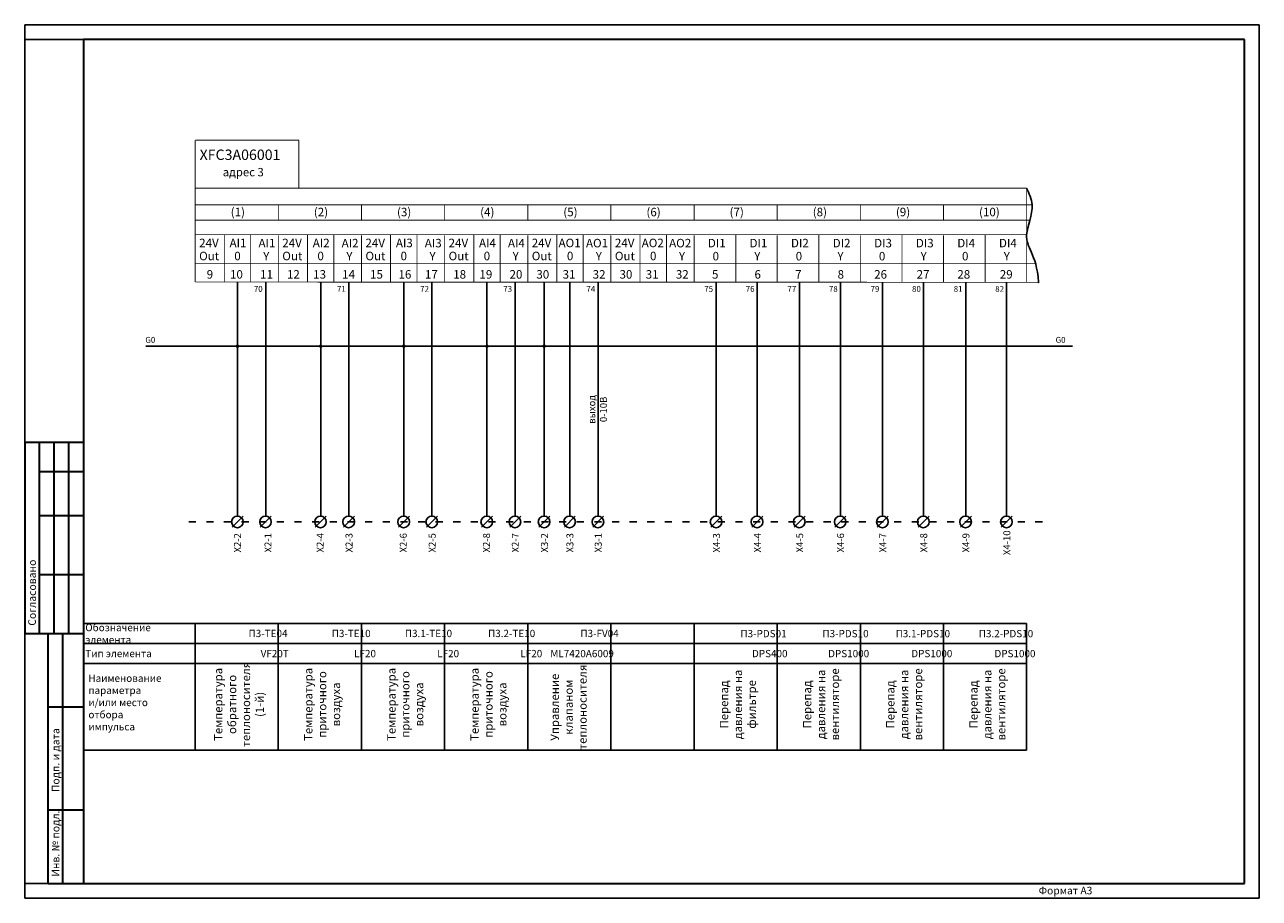
# Model space of a CAD drawing. Units: millimetres. Extents: x -468 to 7992, y 2458 to 2774.
# Drawn here: x 4947 to 5367, y 2464 to 2761 of the extents above; entities that cross this region are included whole.
import ezdxf

# ---------------------------------------------------------------- set-up
doc = ezdxf.new("R2010")
doc.units = ezdxf.units.MM
doc.linetypes.add('ACAD_ISO03W100', pattern=[30, 12, -18])
doc.linetypes.add('DASHED2', pattern=[9.525, 6.35, -3.175])
for name, color, linetype in [('RELE', 7, 'Continuous'), ('S_1', 7, 'Continuous'), ('TEXT', 7, 'Continuous')]:
    doc.layers.add(name, color=color, linetype=linetype)
doc.styles.add('ARIEL', font='arial.ttf')
doc.styles.add('CYRILTLC', font='cyriltlc', dxfattribs={"width": 0.8, "height": 2})
doc.styles.get("Standard").update_dxf_attribs({"font": 'arial.ttf'})
doc.styles.add('STYLE6', font='timesi.ttf', dxfattribs={"height": 200})

# ---------------------------------------------------------------- blocks, each defined once
blk = doc.blocks.new('Клемник1')
at = {"color": 7}
blk.add_line((351.93, -40.77), (355.69, -37), dxfattribs=at)
at = {"layer": 'S_1', "color": 0}
blk.add_circle((353.71, -38.92, 1), 2, dxfattribs=at)

msp = doc.modelspace()

# ---------------------------------------------------------------- linework, layer by layer
at = {"color": 1}
for p, q in [((5367.183, 2760.644), (4947.183, 2760.644)), ((5367.183, 2463.644), (5367.183, 2760.644)), ((4947.183, 2463.644), (5367.183, 2463.644))]:
    msp.add_line(p, q, dxfattribs=at)
at = {"lineweight": 30}
for p, q in [((4967.183, 2755.644), (4967.183, 2468.644)), ((5362.183, 2755.644), (4967.183, 2755.644)), ((5362.183, 2468.644), (5362.183, 2755.644)), ((4947.183, 2618.644), (4947.183, 2553.644)), ((4955.183, 2468.644), (5362.183, 2468.644))]:
    msp.add_line(p, q, dxfattribs=at)
at = {"color": 0}
for p, q in [((5029.169, 2593.591, -63.878), (5029.169, 2673.162)), ((5057.455, 2593.591, -63.878), (5057.455, 2673.162)), ((5085.741, 2593.591, -63.878), (5085.741, 2673.162)), ((5114.026, 2593.591, -63.878), (5114.026, 2673.162)), ((5142.245, 2593.591, -53.172), (5142.245, 2673.162)), ((5182.47, 2593.591, -54.162), (5182.47, 2673.162, -0.99)), ((5196.375, 2593.591, -52.182), (5196.375, 2673.162, 0.99)), ((5210.756, 2593.591, -54.162), (5210.756, 2673.162, -0.99)), ((5224.661, 2593.591, -52.182), (5224.661, 2673.162, 0.99)), ((5239.042, 2593.591, -54.162), (5239.042, 2673.162, -0.99)), ((5252.946, 2593.591, -52.182), (5252.946, 2673.162, 0.99)), ((5267.327, 2593.591, -54.162), (5267.327, 2673.162, -0.99)), ((5281.232, 2593.591, -52.182), (5281.232, 2673.162, 0.99))]:
    msp.add_line(p, q, dxfattribs=at)
at = {"lineweight": 30, "ltscale": 2}
for p, q in [((4967.183, 2618.644), (4947.183, 2618.644)), ((4952.183, 2553.644), (4952.183, 2618.644)), ((4957.183, 2553.644), (4957.183, 2618.644)), ((4962.183, 2553.644), (4962.183, 2618.644)), ((4967.183, 2608.644), (4952.183, 2608.644)), ((4967.183, 2593.644), (4952.183, 2593.644)), ((4967.183, 2573.644), (4952.183, 2573.644)), ((4947.183, 2553.644), (4967.183, 2553.644)), ((4955.183, 2468.644), (4955.183, 2553.644)), ((4960.183, 2468.644), (4960.183, 2553.644)), ((4967.183, 2528.644), (4955.183, 2528.644)), ((4967.183, 2493.644), (4955.183, 2493.644))]:
    msp.add_line(p, q, dxfattribs=at)
at = {"color": 7, "linetype": 'ACAD_ISO03W100', "ltscale": 0.2}
msp.add_line((5293.383, 2591.613, -63.878), (5003.04, 2591.613, -63.878), dxfattribs=at)
at = {"color": 7}
for p, q in [((4967.183, 2557.105), (5288.036, 2557.105)), ((5005.179, 2557.105, -63.878), (5005.179, 2513.948, -63.878)), ((5033.464, 2557.105), (5033.464, 2513.948)), ((5061.75, 2557.105, 63.878), (5061.75, 2513.948, 63.878)), ((5090.036, 2557.105, 127.755), (5090.036, 2513.948, 127.755)), ((5118.322, 2557.105, 191.633), (5118.322, 2513.948, 191.633)), ((5146.607, 2557.105, 255.511), (5146.607, 2513.948, 255.511)), ((5174.893, 2557.105, 319.388), (5174.893, 2513.948, 319.388)), ((5203.179, 2557.105, 383.266), (5203.179, 2513.948, 383.266)), ((5231.464, 2557.105, 447.144), (5231.464, 2513.948, 447.144)), ((5259.75, 2557.105, 63.878), (5259.75, 2513.948, 63.878)), ((5288.036, 2557.105, 127.755), (5288.036, 2513.948, 127.755)), ((4967.183, 2550.26), (5288.036, 2550.26)), ((4967.183, 2543.415), (5288.036, 2543.415)), ((4967.183, 2513.948, -3.333), (5288.036, 2513.948, -3.333))]:
    msp.add_line(p, q, dxfattribs=at)
at = {"color": 7, "lineweight": 20, "const_width": 0.297}
for points in [[(5005.179, 2721.378), (5040.447, 2721.378)], [(5005.179, 2705.091), (5288.036, 2705.091)], [(5005.179, 2699.434), (5289.868, 2699.434)], [(5005.179, 2694.201), (5288.036, 2694.201)], [(5100.496, 2694.201), (5289.19, 2694.201)], [(5005.179, 2689.251), (5288.036, 2689.251)], [(5100.496, 2689.251), (5288.036, 2689.251)], [(5005.179, 2679.408), (5290.768, 2679.408)], [(5005.179, 2673.164), (5292.146, 2673.056)]]:
    msp.add_lwpolyline(points, dxfattribs=at)
at = {"color": 7, "const_width": 0.558}
for points in [[(5019.276, 2651.341, 1), (5019.913, 2651.341, 1)], [(5047.562, 2651.341, 1), (5048.199, 2651.341, 1)], [(5075.847, 2651.341, 1), (5076.485, 2651.341, 1)], [(5104.133, 2651.341, 1), (5104.77, 2651.341, 1)], [(5123.601, 2651.341, 1), (5124.239, 2651.341, 1)]]:
    msp.add_lwpolyline(points, format="xyb", close=True, dxfattribs=at)
at = {"color": 0, "end_tangent": (-0.4698924, -0.8827237)}
msp.add_spline([(5288.036, 2705.091), (5289.868, 2699.434), (5288.036, 2689.251), (5292.072, 2673.164), (5292.072, 2672.909), (5292.072, 2673.056), (5292.146, 2673.056)], degree=3, dxfattribs=at)
at = {"layer": 'Defpoints', "color": 1}
msp.add_line((4947.183, 2760.644), (4947.183, 2463.644), dxfattribs=at)
at = {"layer": 'Defpoints'}
for p, q in [((4947.183, 2618.644), (4947.183, 2755.644)), ((4967.183, 2755.644), (4947.183, 2755.644)), ((4947.183, 2468.644), (4947.183, 2553.644)), ((4947.183, 2468.644), (4955.183, 2468.644))]:
    msp.add_line(p, q, dxfattribs=at)
at = {"layer": 'RELE', "color": 7, "const_width": 0.302}
for points in [[(5005.179, 2673.164), (5005.179, 2721.378)], [(5040.447, 2705.091), (5040.447, 2721.378)], [(5288.036, 2673.164), (5288.036, 2705.091)], [(5033.464, 2694.144), (5033.464, 2699.434)], [(5061.75, 2694.144), (5061.75, 2699.434)], [(5090.036, 2694.144), (5090.036, 2699.434)], [(5118.322, 2694.144), (5118.322, 2699.434)], [(5146.607, 2694.144), (5146.607, 2699.434)], [(5174.893, 2694.144), (5174.893, 2699.434)], [(5203.179, 2694.144), (5203.179, 2699.434)], [(5231.464, 2694.144), (5231.464, 2699.434)], [(5259.75, 2694.144), (5259.75, 2699.434)], [(5015.087, 2673.164), (5015.087, 2689.194)], [(5024.055, 2673.164), (5024.055, 2689.137)], [(5033.464, 2673.164), (5033.464, 2689.08)], [(5043.372, 2673.164), (5043.372, 2689.194)], [(5052.341, 2673.164), (5052.341, 2689.137)], [(5061.75, 2673.164), (5061.75, 2689.08)], [(5071.658, 2673.164), (5071.658, 2689.194)], [(5080.626, 2673.164), (5080.626, 2689.137)], [(5090.036, 2673.164), (5090.036, 2689.08)], [(5099.944, 2673.164), (5099.944, 2689.194)], [(5108.912, 2673.164), (5108.912, 2689.137)], [(5118.322, 2673.164), (5118.322, 2689.08)], [(5128.229, 2673.164), (5128.229, 2689.194)], [(5137.198, 2673.164), (5137.198, 2689.137)], [(5146.607, 2673.164), (5146.607, 2689.08)], [(5156.515, 2673.164), (5156.515, 2689.194)], [(5165.483, 2673.164), (5165.483, 2689.137)], [(5174.893, 2673.164), (5174.893, 2689.08)], [(5189.072, 2673.164), (5189.072, 2689.137)], [(5203.179, 2673.164), (5203.179, 2689.08)], [(5217.358, 2673.164), (5217.358, 2689.137)], [(5231.464, 2673.164), (5231.464, 2689.08)], [(5245.644, 2673.164), (5245.644, 2689.137)], [(5259.75, 2673.164), (5259.75, 2689.08)], [(5273.929, 2673.164), (5273.929, 2689.137)]]:
    msp.add_lwpolyline(points, dxfattribs=at)
at = {"layer": 'TEXT', "color": 145}
for p, q in [((5019.594, 2593.591, -63.878), (5019.594, 2673.162)), ((5047.88, 2593.591, -63.878), (5047.88, 2673.162)), ((5076.166, 2593.591, -63.878), (5076.166, 2673.162)), ((5104.452, 2593.591, -63.878), (5104.452, 2673.162)), ((5123.934, 2593.591, -63.878), (5123.934, 2673.162)), ((4988.352, 2651.356), (5303.578, 2651.356))]:
    msp.add_line(p, q, dxfattribs=at)
at = {"layer": 'TEXT', "color": 30}
msp.add_line((5132.603, 2593.591, -53.172), (5132.603, 2673.162), dxfattribs=at)

# ---------------------------------------------------------------- block references
at = {"color": 0, "xscale": 0.9899999999984175, "yscale": 0.9899999999984175, "zscale": 0.9899999999984175}
for p in [(4669.358, 2630.147, -64.868), (4678.933, 2630.147, -64.868), (4697.644, 2630.147, -64.868), (4707.218, 2630.147, -64.868), (4725.929, 2630.147, -64.868), (4735.504, 2630.147, -64.868), (4754.215, 2630.147, -64.868), (4763.79, 2630.147, -64.868), (4773.698, 2630.147, -64.868), (4782.366, 2630.147, -54.162), (4792.008, 2630.147, -54.162), (4832.234, 2630.147, -55.152), (4846.138, 2630.147, -53.172), (4860.519, 2630.147, -55.152), (4874.424, 2630.147, -53.172), (4888.805, 2630.147, -55.152), (4902.71, 2630.147, -53.172), (4917.091, 2630.147, -55.152), (4930.995, 2630.147, -53.172)]:
    msp.add_blockref('Клемник1', p, dxfattribs=at)

# ---------------------------------------------------------------- texts
at = {"color": 2, "linetype": 'DASHED2', "char_height": 1.98, "width": 4.57668, "attachment_point": 2, "style": 'ARIEL'}
for s, insert in [('{\\fTimes New Roman|b0|i0|c204|p18;70}', (5026.639, 2671.808)), ('{\\fTimes New Roman|b0|i0|c204|p18;71}', (5054.924, 2671.808)), ('{\\fTimes New Roman|b0|i0|c204|p18;72}', (5083.21, 2671.808)), ('{\\fTimes New Roman|b0|i0|c204|p18;73}', (5111.496, 2671.808)), ('{\\fTimes New Roman|b0|i0|c204|p18;74}', (5139.781, 2671.808)), ('{\\fTimes New Roman|b0|i0|c204|p18;75}', (5179.872, 2671.808)), ('{\\fTimes New Roman|b0|i0|c204|p18;76}', (5193.979, 2671.808)), ('{\\fTimes New Roman|b0|i0|c204|p18;77}', (5208.158, 2671.808)), ('{\\fTimes New Roman|b0|i0|c204|p18;78}', (5222.265, 2671.808)), ('{\\fTimes New Roman|b0|i0|c204|p18;79}', (5236.444, 2671.808)), ('{\\fTimes New Roman|b0|i0|c204|p18;80}', (5250.55, 2671.808)), ('{\\fTimes New Roman|b0|i0|c204|p18;81}', (5264.729, 2671.808)), ('{\\fTimes New Roman|b0|i0|c204|p18;82}', (5278.836, 2671.808))]:
    msp.add_mtext(s, dxfattribs=dict(at, insert=insert))
for s, insert, char_height, width, attachment_point in [('G0', (4989.924, 2653.243), 2, 4.76993, 5), ('G0', (5299.577, 2653.243), 2, 4.76993, 5), ('{\\fTimes New Roman|b0|i0|c204|p18;Обозначение\\fTimes New Roman|b0|i0|c0|p18; \\fTimes New Roman|b0|i0|c204|p18;элемента}', (4967.805, 2553.621), 2.475, 36.69522, 4), ('\\pi7.3379;{\\C0;П3-TE04}', (5005.179, 2553.683, 61.085), 2.475, 28.28571, 4), ('\\pi7.3397;{\\C0;П3-TE10}', (5033.464, 2553.683, 124.962), 2.475, 28.28571, 4), ('\\pi5.9693;{\\C0;П3.1-TE10}', (5061.75, 2553.683, 188.84), 2.475, 28.28571, 4), ('\\pi5.9693;{\\C0;П3.2-TE10}', (5090.036, 2553.683, 252.718), 2.475, 28.28571, 4), ('\\pi7.2344;{\\C0;П3-FV04}', (5118.322, 2553.683, -130.548), 2.475, 28.28571, 4), ('\\pi6.3779;{\\C0;П3-PDS01}', (5174.893, 2553.626, -130.548), 2.475, 28.28571, 4), ('\\pi6.22;{\\C0;П3-PDS10}', (5203.179, 2553.626, -66.671), 2.475, 28.28571, 4), ('\\pi4.8496;{\\C0;П3.1-PDS10}', (5231.464, 2553.626, -449.937), 2.475, 28.28571, 4), ('\\pi4.8496;{\\C0;П3.2-PDS10}', (5259.75, 2553.626, -513.814), 2.475, 28.28571, 4), ('{\\fTimes New Roman|b0|i0|c204|p18;Тип элемента}', (4967.805, 2546.858), 2.475, 36.69522, 4), ('\\pi8.997;{\\C0;VF20T}', (5005.179, 2546.838, 61.085), 2.475, 28.28571, 4), ('\\pi10.412;{\\C0;LF20}', (5033.464, 2546.838, 124.962), 2.475, 28.28571, 4), ('\\pi10.412;{\\C0;LF20}', (5061.75, 2546.838, 188.84), 2.475, 28.28571, 4), ('\\pi10.412;{\\C0;LF20}', (5090.036, 2546.838, 252.718), 2.475, 28.28571, 4), ('\\pi3.1007;{\\C0;ML7420A6009}', (5118.322, 2546.838, 316.595), 2.475, 28.28571, 4), ('\\pi7.9199;DPS400', (5174.994, 2546.838, 699.861), 2.475, 28.28571, 4), ('\\pi6.9584;DPS1000', (5203.28, 2546.838, 763.739), 2.475, 28.28571, 4), ('\\pi6.9584;DPS1000', (5231.566, 2546.838, 380.473), 2.475, 28.28571, 4), ('\\pi6.9584;DPS1000', (5259.851, 2546.838, 316.595), 2.475, 28.28571, 4)]:
    msp.add_mtext(s, dxfattribs=dict(insert=insert, char_height=char_height, width=width, attachment_point=attachment_point))
at = {"color": 0, "linetype": 'DASHED2', "char_height": 2.376, "attachment_point": 2, "rotation": 90, "style": 'ARIEL'}
for s, insert, width in [('{\\fTimes New Roman|b0|i0|c204|p18;выход 0-10В}', (5138.906, 2629.859, -375.669), 18.66017), ('{\\fTimes New Roman|b0|i0|c0|p18;X\\fTimes New Roman|b0|i0|c204|p18;2\\fTimes New Roman|b0|i0|c0|p18;-2}', (5018.378, 2584.512, -386.375), 10.33304), ('{\\fTimes New Roman|b0|i0|c0|p18;X\\fTimes New Roman|b0|i0|c204|p18;2\\fTimes New Roman|b0|i0|c0|p18;-1}', (5028.767, 2584.512, -386.375), 10.33304), ('{\\fTimes New Roman|b0|i0|c0|p18;X\\fTimes New Roman|b0|i0|c204|p18;2\\fTimes New Roman|b0|i0|c0|p18;-4}', (5046.513, 2584.512, -386.375), 10.33304), ('{\\fTimes New Roman|b0|i0|c0|p18;X\\fTimes New Roman|b0|i0|c204|p18;2\\fTimes New Roman|b0|i0|c0|p18;-3}', (5056.331, 2584.512, -386.375), 10.33304), ('{\\fTimes New Roman|b0|i0|c0|p18;X\\fTimes New Roman|b0|i0|c204|p18;2\\fTimes New Roman|b0|i0|c0|p18;-6}', (5074.798, 2584.512, -386.375), 10.33304), ('{\\fTimes New Roman|b0|i0|c0|p18;X\\fTimes New Roman|b0|i0|c204|p18;2\\fTimes New Roman|b0|i0|c0|p18;-5}', (5084.617, 2584.512, -386.375), 10.33304), ('{\\fTimes New Roman|b0|i0|c0|p18;X\\fTimes New Roman|b0|i0|c204|p18;2\\fTimes New Roman|b0|i0|c0|p18;-8}', (5103.084, 2584.512, -386.375), 10.33304), ('{\\fTimes New Roman|b0|i0|c0|p18;X\\fTimes New Roman|b0|i0|c204|p18;2\\fTimes New Roman|b0|i0|c0|p18;-7}', (5112.902, 2584.512, -386.375), 10.33304), ('{\\fTimes New Roman|b0|i0|c0|p18;X\\fTimes New Roman|b0|i0|c204|p18;3\\fTimes New Roman|b0|i0|c0|p18;-2}', (5122.81, 2584.512, -386.375), 10.33304), ('{\\fTimes New Roman|b0|i0|c0|p18;X\\fTimes New Roman|b0|i0|c204|p18;3\\fTimes New Roman|b0|i0|c0|p18;-3}', (5131.479, 2584.512, -375.669), 10.33304), ('{\\fTimes New Roman|b0|i0|c0|p18;X\\fTimes New Roman|b0|i0|c204|p18;3\\fTimes New Roman|b0|i0|c0|p18;-1}', (5141.121, 2584.512, -375.669), 10.33304), ('{\\fTimes New Roman|b0|i0|c0|p18;X\\fTimes New Roman|b0|i0|c204|p18;4\\fTimes New Roman|b0|i0|c0|p18;-3}', (5181.346, 2584.512, -376.659), 10.33304), ('{\\fTimes New Roman|b0|i0|c0|p18;X\\fTimes New Roman|b0|i0|c204|p18;4\\fTimes New Roman|b0|i0|c0|p18;-4}', (5195.251, 2584.512, -374.679), 10.33304), ('{\\fTimes New Roman|b0|i0|c0|p18;X\\fTimes New Roman|b0|i0|c204|p18;4\\fTimes New Roman|b0|i0|c0|p18;-5}', (5209.632, 2584.512, -376.659), 10.33304), ('{\\fTimes New Roman|b0|i0|c0|p18;X\\fTimes New Roman|b0|i0|c204|p18;4\\fTimes New Roman|b0|i0|c0|p18;-6}', (5223.536, 2584.512, -374.679), 10.33304), ('{\\fTimes New Roman|b0|i0|c0|p18;X\\fTimes New Roman|b0|i0|c204|p18;4\\fTimes New Roman|b0|i0|c0|p18;-7}', (5237.918, 2584.512, -376.659), 10.33304), ('{\\fTimes New Roman|b0|i0|c0|p18;X\\fTimes New Roman|b0|i0|c204|p18;4\\fTimes New Roman|b0|i0|c0|p18;-8}', (5251.822, 2584.512, -374.679), 10.33304), ('{\\fTimes New Roman|b0|i0|c0|p18;X\\fTimes New Roman|b0|i0|c204|p18;4\\fTimes New Roman|b0|i0|c0|p18;-9}', (5266.203, 2584.512, -376.659), 10.33304), ('{\\fTimes New Roman|b0|i0|c0|p18;X\\fTimes New Roman|b0|i0|c204|p18;4\\fTimes New Roman|b0|i0|c0|p18;-10}', (5280.108, 2584.512, -374.679), 10.33304)]:
    msp.add_mtext(s, dxfattribs=dict(at, insert=insert, width=width))
at = {"ltscale": 2, "char_height": 2.6, "attachment_point": 1, "rotation": 90}
for s, insert, width in [('{\\fTimes New Roman|b0|i1|c204|p18;Согласовано}', (4948.4, 2556.31), 21.45826), ('{\\fTimes New Roman|b0|i1|c204|p18;Подп. и дата}', (4956.4, 2499.741), 22.58744), ('{\\fTimes New Roman|b0|i1|c204|p18;Инв. № подл.}', (4956.4, 2470.963), 22.58744)]:
    msp.add_mtext(s, dxfattribs=dict(at, insert=insert, width=width))
at = {"color": 7, "char_height": 2.82857, "width": 29.6522, "attachment_point": 5, "rotation": 90}
for s, insert in [('{\\fTimes New Roman|b0|i1|c204|p18;\\C256;Температура обратного теплоносителя (1-й)}', (5020.083, 2529.562)), ('{\\fTimes New Roman|b0|i1|c204|p18;\\C256;Температура приточного воздуха}', (5048.369, 2529.562, 63.878)), ('{\\fTimes New Roman|b0|i1|c204|p18;\\C256;Температура приточного воздуха}', (5076.655, 2529.562, 127.755)), ('{\\fTimes New Roman|b0|i1|c204|p18;\\C256;Температура приточного воздуха}', (5104.94, 2529.562, 191.633)), ('{\\fTimes New Roman|b0|i1|c204|p18;\\C256;Управление клапаном теплоносителя}', (5132.23, 2528.627)), ('{\\fTimes New Roman|b0|i1|c204|p18;\\C256;Перепад давления на фильтре}', (5189.797, 2529.562, 511.021)), ('{\\fTimes New Roman|b0|i1|c204|p18;\\C256;Перепад давления на вентиляторе}', (5218.083, 2529.562, 574.899)), ('{\\fTimes New Roman|b0|i1|c204|p18;\\C256;Перепад давления на вентиляторе}', (5246.369, 2529.562, 191.633)), ('{\\fTimes New Roman|b0|i1|c204|p18;\\C256;Перепад давления на вентиляторе}', (5274.655, 2529.562, 127.755))]:
    msp.add_mtext(s, dxfattribs=dict(at, insert=insert))
at = {"color": 7, "ltscale": 2, "insert": (4968.857, 2539.7, -63.878), "char_height": 2.475, "width": 36.44495, "attachment_point": 1}
msp.add_mtext('Наименование параметра \\Pи/или место \\Pотбора \\Pимпульса', dxfattribs=at)
at = {"linetype": 'Continuous', "insert": (5292.119, 2467.556), "char_height": 2.5694, "width": 20.04483, "attachment_point": 1, "style": 'STYLE6'}
msp.add_mtext('Формат А3', dxfattribs=at)
at = {"layer": 'RELE', "color": 7, "style": 'CYRILTLC'}
for s, height, p in [('XFC3A06001', 3.5357, (5006.689, 2714.664)), ('адрес 3', 2.8286, (5014.55, 2709.112)), ('(1)', 2.8909, (5017.264, 2695.512)), ('(2)', 2.8909, (5045.55, 2695.512)), ('(3)', 2.8909, (5073.835, 2695.512)), ('(4)', 2.8909, (5102.121, 2695.512)), ('(5)', 2.8909, (5130.407, 2695.512)), ('(6)', 2.8909, (5158.692, 2695.512)), ('(7)', 2.8909, (5186.978, 2695.512)), ('(8)', 2.8909, (5215.264, 2695.512)), ('(9)', 2.8909, (5243.55, 2695.512)), ('(10)', 2.8909, (5271.835, 2695.512)), ('24V', 2.8909, (5006.534, 2685)), ('AI1', 2.8909, (5016.894, 2685)), ('AI1', 2.8909, (5026.724, 2684.944)), ('24V', 2.8909, (5034.819, 2685)), ('AI2', 2.8909, (5045.18, 2685)), ('AI2', 2.8909, (5055.01, 2684.944)), ('24V', 2.8909, (5063.105, 2685)), ('AI3', 2.8909, (5073.466, 2685)), ('AI3', 2.8909, (5083.295, 2684.944)), ('24V', 2.8909, (5091.391, 2685)), ('AI4', 2.8909, (5101.751, 2685)), ('AI4', 2.8909, (5111.581, 2684.944)), ('24V', 2.8909, (5119.677, 2685)), ('AO1', 2.8909, (5128.797, 2685)), ('AO1', 2.8909, (5138.131, 2684.944)), ('24V', 2.8909, (5147.962, 2685)), ('AO2', 2.8909, (5157.083, 2685)), ('AO2', 2.8909, (5166.417, 2684.944)), ('DI1', 2.8909, (5179.579, 2684.944)), ('DI1', 2.8909, (5193.766, 2684.944)), ('DI2', 2.8909, (5207.864, 2684.944)), ('DI2', 2.8909, (5222.052, 2684.944)), ('DI3', 2.8909, (5236.15, 2684.944)), ('DI3', 2.8909, (5250.338, 2684.944)), ('DI4', 2.8909, (5264.436, 2684.944)), ('DI4', 2.8909, (5278.623, 2684.944)), ('Out', 2.8909, (5006.534, 2680.566)), ('0', 2.891, (5018.479, 2680.566)), ('Y', 2.891, (5028.309, 2680.509)), ('Out', 2.8909, (5034.819, 2680.566)), ('0', 2.891, (5046.765, 2680.566)), ('Y', 2.891, (5056.594, 2680.509)), ('Out', 2.8909, (5063.105, 2680.566)), ('0', 2.891, (5075.05, 2680.566)), ('Y', 2.891, (5084.88, 2680.509)), ('Out', 2.8909, (5091.391, 2680.566)), ('0', 2.891, (5103.336, 2680.566)), ('Y', 2.891, (5113.166, 2680.509)), ('Out', 2.8909, (5119.677, 2680.566)), ('0', 2.891, (5131.622, 2680.566)), ('Y', 2.891, (5141.451, 2680.509)), ('Out', 2.8909, (5147.962, 2680.566)), ('0', 2.891, (5159.908, 2680.566)), ('Y', 2.891, (5169.737, 2680.509)), ('0', 2.891, (5181.19, 2680.509)), ('Y', 2.891, (5195.377, 2680.509)), ('0', 2.891, (5209.475, 2680.509)), ('Y', 2.891, (5223.663, 2680.509)), ('0', 2.891, (5237.761, 2680.509)), ('Y', 2.891, (5251.949, 2680.509)), ('0', 2.891, (5266.047, 2680.509)), ('Y', 2.891, (5280.234, 2680.509)), ('9', 2.891, (5009.106, 2674.319)), ('10', 2.8909, (5017.026, 2674.319)), ('11', 2.8909, (5027.262, 2674.319)), ('12', 2.8909, (5036.39, 2674.319)), ('13', 2.8909, (5045.311, 2674.319)), ('14', 2.8909, (5055.172, 2674.319)), ('15', 2.8909, (5064.676, 2674.319)), ('16', 2.8909, (5074.348, 2674.319)), ('17', 2.8909, (5083.332, 2674.319)), ('18', 2.8909, (5092.962, 2674.319)), ('19', 2.8909, (5101.883, 2674.319)), ('20', 2.8909, (5112.119, 2674.319)), ('30', 2.8909, (5121.248, 2674.319)), ('31', 2.8909, (5130.169, 2674.319)), ('32', 2.8909, (5140.404, 2674.319)), ('30', 2.8909, (5149.533, 2674.319)), ('31', 2.8909, (5158.454, 2674.319)), ('32', 2.8909, (5168.69, 2674.319)), ('5', 2.891, (5180.997, 2674.319)), ('6', 2.891, (5195.441, 2674.319)), ('7', 2.891, (5209.283, 2674.319)), ('8', 2.891, (5223.727, 2674.319)), ('26', 2.8909, (5236.169, 2674.319)), ('27', 2.8909, (5250.613, 2674.319)), ('28', 2.8909, (5264.455, 2674.319)), ('29', 2.8909, (5278.898, 2674.319))]:
    msp.add_text(s, height=height, dxfattribs=at).set_placement(p)

doc.saveas('drawing.dxf')
